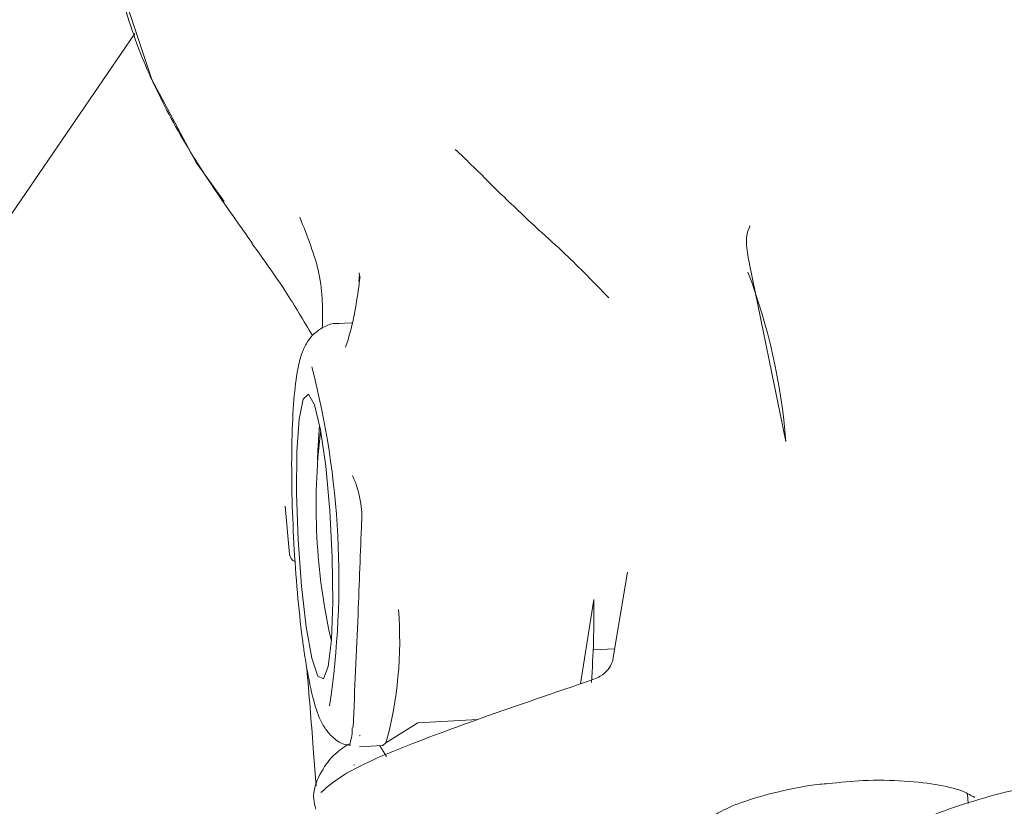
# Model space of a CAD drawing. Units: millimetres. Extents: x -4165 to 4186, y -4491 to 4029.
# Drawn here: x -988 to -964, y 572 to 590 of the extents above; entities that cross this region are included whole.
import ezdxf

# ---------------------------------------------------------------- set-up
doc = ezdxf.new("R2010")
doc.units = ezdxf.units.MM
doc.header["$LTSCALE"] = 1000
doc.layers.add('1 EQUIPMENT', color=7, linetype='Continuous', lineweight=18)

# ---------------------------------------------------------------- blocks, each defined once
blk = doc.blocks.new('GI 28-1002')
at = {"layer": '1 EQUIPMENT'}
for p, q in [((-984.814, 590.159), (-1038.754, 511.451)), ((-970.315, 584.719), (-969.458, 580.541)), ((-979.698, 583.336), (-980.027, 583.319)), ((-981.165, 577.883), (-981.27, 579.012)), ((-973.538, 575.393), (-973.198, 577.452)), ((-974.301, 574.822), (-973.988, 576.811)), ((-974.005, 575.622), (-973.496, 575.648)), ((-978.14, 573.905), (-978.895, 573.427)), ((-978.14, 573.905), (-976.729, 573.977)), ((-979.524, 573.594), (-979.504, 573.606)), ((-979.514, 573.337), (-978.981, 573.364)), ((-979.041, 573.361), (-978.881, 573.107)), ((-980.599, 573.196), (-980.536, 572.416)), ((-979.624, 572.908), (-979.655, 572.904)), ((-965.157, 571.998), (-965.173, 572.23))]:
    blk.add_line(p, q, dxfattribs=at)
at = {"layer": '1 EQUIPMENT', "flags": 128}
for points in [[(-985.269, 592.241), (-985.094, 591.114), (-984.414, 589.076), (-983.371, 587.121), (-982.714, 586.196), (-982.714, 586.196), (-982.714, 586.196)], [(-980.776, 576.163), (-980.889, 577.127), (-980.968, 578.217), (-981.005, 579.314), (-980.995, 580.301), (-980.94, 581.068), (-980.845, 581.535), (-980.721, 581.65), (-980.582, 581.4), (-980.441, 580.812), (-980.315, 579.952), (-980.217, 578.91), (-980.159, 577.801), (-980.145, 576.745), (-980.178, 575.856), (-980.254, 575.23), (-980.365, 574.936), (-980.498, 575.004), (-980.641, 575.429), (-980.776, 576.163)], [(-980.506, 580.105), (-980.5, 580.326), (-980.463, 580.925)], [(-978.895, 573.427), (-978.968, 573.366), (-978.981, 573.364)]]:
    blk.add_lwpolyline(points, dxfattribs=at)
at = {"layer": '1 EQUIPMENT'}
for centre, radius, start, end in [((-984.21, 579.333), 14.801, 4.6817, 20.5744), ((-1000.097, 577.277), 20.094, 351.4914, 14.4737), ((-966.343, 579.018), 14.199, 172.9202, 192.9635), ((-980.981, 577.88), 0.184, 179.0114, 251.379), ((-996.727, 576.532), 22.741, 355.7724, 0.7009), ((-987.714, 575.845), 9.145, 344.6658, 4.5697)]:
    blk.add_arc(centre, radius, start, end, dxfattribs=at)
for points, knots in [([(-985.308, 592.279), (-985.262, 591.912), (-985.145, 590.965), (-984.646, 589.509), (-983.86, 587.907), (-982.958, 586.497), (-982.322, 585.601), (-982.048, 585.215)], [0, 0, 0, 0, 0.140905, 0.364236, 0.581748, 0.819697, 1, 1, 1, 1]), ([(-975.287, 585.526), (-975.609, 585.829), (-976.228, 586.411), (-976.786, 586.981), (-977.136, 587.311), (-977.261, 587.429)], [0, 0, 0, 0, 0.410369, 0.788935, 1, 1, 1, 1]), ([(-980.927, 585.828), (-980.747, 585.375), (-980.368, 584.428), (-980.386, 583.631), (-980.395, 583.216)], [0, 0, 0, 0, 0.478025, 1, 1, 1, 1]), ([(-970.302, 585.628), (-970.305, 585.621), (-970.383, 585.478), (-970.407, 585.149), (-970.346, 584.863), (-970.315, 584.719)], [0, 0, 0, 0, 0.024338, 0.509985, 1, 1, 1, 1]), ([(-973.638, 583.927), (-973.985, 584.285), (-974.567, 584.882), (-975.081, 585.342), (-975.287, 585.526)], [0, 0, 0, 0, 0.5984152, 1, 1, 1, 1]), ([(-982.055, 585.211), (-981.785, 584.837), (-981.273, 584.126), (-980.836, 583.385), (-980.63, 583.034)], [0, 0, 0, 0, 0.526929, 1, 1, 1, 1]), ([(-979.524, 584.517), (-979.524, 584.518), (-979.525, 584.525), (-979.521, 584.487), (-979.52, 584.42), (-979.53, 584.337), (-979.533, 584.309)], [0, 0, 0, 0, 0.012579, 0.348799, 0.779208, 1, 1, 1, 1]), ([(-979.503, 584.427), (-979.562, 583.986), (-979.636, 583.425), (-979.806, 582.881), (-979.845, 582.766), (-979.845, 582.766)], [0, 0, 0, 0, 0.786401, 0.999975, 1, 1, 1, 1]), ([(-980.002, 583.314), (-980.014, 583.316), (-980.148, 583.338), (-980.394, 583.234), (-980.64, 583.046), (-980.798, 582.816), (-980.912, 582.537), (-981.004, 582.129), (-981.081, 581.439), (-981.122, 580.461), (-981.117, 579.323), (-981.071, 578.134), (-980.988, 576.96), (-980.897, 576.116), (-980.815, 575.515), (-980.725, 574.954), (-980.588, 574.352), (-980.449, 573.931), (-980.206, 573.596), (-979.953, 573.395), (-979.777, 573.376), (-979.731, 573.371)], [0, 0, 0, 0, 0.0028351, 0.0332168, 0.058717, 0.0850863, 0.1207877, 0.1822804, 0.2652711, 0.3527985, 0.436313, 0.5188138, 0.6011261, 0.6836325, 0.7124026, 0.7555837, 0.8410535, 0.9194889, 0.95746, 0.9889693, 1, 1, 1, 1]), ([(-979.683, 579.735), (-979.671, 579.71), (-979.625, 579.615), (-979.549, 579.394), (-979.483, 579.088), (-979.455, 578.826), (-979.46, 578.698), (-979.462, 578.652)], [0, 0, 0, 0, 0.0972504, 0.379774, 0.6354592, 0.8683718, 1, 1, 1, 1]), ([(-979.467, 578.647), (-979.494, 577.918), (-979.556, 576.303), (-979.629, 574.685), (-979.669, 573.798)], [0, 0, 0, 0, 0.451504, 1, 1, 1, 1]), ([(-973.993, 574.929), (-973.94, 574.95), (-973.816, 575.002), (-973.656, 575.137), (-973.567, 575.29), (-973.542, 575.378), (-973.538, 575.393)], [0, 0, 0, 0, 0.272655, 0.643403, 0.939906, 1, 1, 1, 1]), ([(-980.764, 575.216), (-980.76, 575.17), (-980.701, 574.495), (-980.648, 573.822), (-980.599, 573.196)], [0, 0, 0, 0, 0.068469, 1, 1, 1, 1]), ([(-980.427, 572.259), (-980.251, 572.41), (-979.894, 572.716), (-978.629, 573.291), (-976.695, 574.001), (-974.901, 574.617), (-973.993, 574.929)], [0, 0, 0, 0, 0.201455, 0.408582, 0.700537, 1, 1, 1, 1]), ([(-979.686, 573.802), (-979.687, 573.772), (-979.69, 573.65), (-979.716, 573.497), (-979.75, 573.38), (-979.753, 573.376), (-979.753, 573.374)], [0, 0, 0, 0, 0.122486, 0.483266, 0.808647, 1, 1, 1, 1]), ([(-979.779, 573.401), (-979.9, 573.316), (-980.164, 573.132), (-980.453, 572.727), (-980.648, 572.227), (-980.567, 571.944), (-980.544, 571.864)], [0, 0, 0, 0, 0.272058, 0.589044, 0.883308, 1, 1, 1, 1]), ([(-953.526, 569.399), (-953.604, 569.502), (-954.023, 570.052), (-955.017, 570.841), (-956.469, 571.718), (-958.095, 572.314), (-959.838, 572.645), (-961.677, 572.696), (-963.575, 572.465), (-965.49, 571.955), (-967.378, 571.174), (-969.193, 570.141), (-970.893, 568.88), (-972.439, 567.419), (-973.797, 565.788), (-974.934, 564.022), (-975.821, 562.156), (-976.433, 560.229), (-976.748, 558.285), (-976.747, 556.377), (-976.475, 554.704), (-976.111, 553.723), (-975.958, 553.311)], [0, 0, 0, 0, 0.011461, 0.061542, 0.11141, 0.161493, 0.212189, 0.263707, 0.316036, 0.369001, 0.422371, 0.475955, 0.529635, 0.583399, 0.637277, 0.691296, 0.745483, 0.799804, 0.854093, 0.90807, 0.961379, 1, 1, 1, 1]), ([(-971.315, 571.588), (-971.307, 571.6), (-971.289, 571.626), (-970.986, 571.831), (-970.443, 572.059), (-969.639, 572.285), (-968.932, 572.431), (-968.525, 572.463), (-968.459, 572.468)], [0, 0, 0, 0, 0.138372, 0.307588, 0.508744, 0.729109, 0.955774, 1, 1, 1, 1]), ([(-968.459, 572.468), (-968.184, 572.496), (-967.569, 572.559), (-966.647, 572.543), (-965.805, 572.439), (-965.245, 572.296), (-964.986, 572.123), (-965.002, 572.15), (-965.007, 572.158)], [0, 0, 0, 0, 0.163377, 0.365465, 0.566426, 0.764974, 0.924831, 1, 1, 1, 1])]:
    blk.add_open_spline(points, degree=3, knots=knots, dxfattribs=at)

msp = doc.modelspace()

# ---------------------------------------------------------------- block references
at = {"layer": '1 EQUIPMENT'}
msp.add_blockref('GI 28-1002', (0, 0), dxfattribs=at)

doc.saveas('drawing.dxf')
